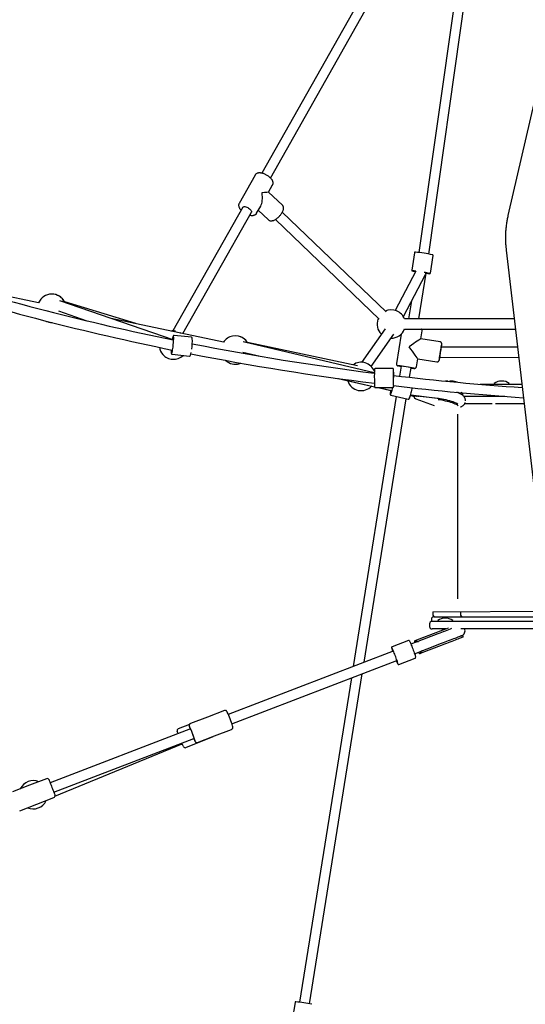
# Model space of a CAD drawing. Units: millimetres. Extents: x -9188 to 4810, y -1880 to 2183.
# Drawn here: x -7566 to -6764, y -761 to 801 of the extents above; entities that cross this region are included whole.
import ezdxf

# ---------------------------------------------------------------- set-up
doc = ezdxf.new("R2010")
doc.units = ezdxf.units.MM

msp = doc.modelspace()

# ---------------------------------------------------------------- linework, layer by layer
at = {"color": 7, "linetype": 'Continuous', "lineweight": 25}
for p, q in [((-6826.3, 1188), (-7181.9, 557.4)), ((-7168, 549.6), (-6816.2, 1173.3)), ((-6916.9, 429.2), (-6810.8, 1178.6)), ((-6831.5, 1146.1), (-6932.8, 431.7)), ((-6681.7, 967.2), (-6791.6, 490.2)), ((-7192.7, 554.6), (-7218.1, 509.6)), ((-7171.4, 527.3), (-7164.9, 538.8)), ((-7149.4, 506.7), (-7171.4, 527.3)), ((-7212.4, 503.4), (-7323, 307.4)), ((-7190.2, 493.9), (-7183.7, 505.4)), ((-7307.1, 303), (-7198.5, 495.5)), ((-7187.6, 498.6), (-7171.3, 483.4)), ((-7160.5, 484.1), (-6996, 325.8)), ((-6984.9, 337.4), (-7149.5, 495.7)), ((-6939.8, 431.4), (-6944.2, 403.8)), ((-6914.6, 399.1), (-6910.2, 426.7)), ((-6794.4, 435.4), (-6688, -476.2)), ((-6937.8, 402), (-6970.4, 339.9)), ((-6957.5, 330.1), (-6922.5, 396.7)), ((-6932.9, 326.3), (-6921.2, 399)), ((-6921.8, 398.5), (-6921.7, 399.3)), ((-7536.1, 351.8), (-7674.7, 381.3)), ((-7322.5, 293.4), (-7502.6, 355.3)), ((-7381.8, 318.9), (-7494.7, 353.3)), ((-6944.5, 354.8), (-6949.1, 326.3)), ((-7504.7, 339.1), (-7459.4, 323.5)), ((-7242.9, 289.3), (-7421, 327.2)), ((-7242.8, 289.3), (-7421, 327.2)), ((-6997.4, 327.1), (-6997.7, 326.2)), ((-6781.7, 326.3), (-6955.6, 326.3)), ((-7293.5, 297.2), (-7321.2, 300.1)), ((-7309.7, 303.5), (-7311.6, 304.7)), ((-7217.3, 298.6), (-7218.9, 299)), ((-6986.5, 310.7), (-7023.7, 257.5)), ((-7008.6, 251.1), (-6972.8, 302.4)), ((-6961, 302.1), (-6968.5, 255.5)), ((-6955.6, 310.3), (-6779.8, 310.3)), ((-6929.8, 294.9), (-6927.7, 307.7)), ((-7003.6, 240.8), (-7211.8, 290.1)), ((-7030.3, 252), (-7204.6, 288.8)), ((-6899.2, 290), (-6929.8, 294.9)), ((-6776.5, 281.4), (-6897.5, 281.7)), ((-7324.4, 270.3), (-7296.7, 267.4)), ((-7212.2, 273.8), (-7184.6, 267.2)), ((-6900, 265.7), (-6774.6, 265.4)), ((-6961.1, 251.3), (-6963.6, 235.6)), ((-6936.9, 250.4), (-6934.8, 263.3)), ((-6934.8, 263.3), (-6904.2, 258.4)), ((-6974.3, 247.7), (-7002.3, 247.5)), ((-6973.2, 240.7), (-6973.4, 240.7)), ((-6947.6, 233.8), (-6945.3, 248.7)), ((-7060.7, 231.9), (-7003.2, 218.8)), ((-7059.9, 231.8), (-7003.2, 218.9)), ((-7046, 228.6), (-7045.8, 228.1)), ((-6880.4, 227.8), (-6881.1, 227.8)), ((-6835.8, 222.8), (-6769.6, 222.8)), ((-6813.6, 223.8), (-6813.6, 223.3)), ((-6801.2, 227.8), (-6801.9, 227.8)), ((-6789.6, 223.3), (-6789.6, 223.8)), ((-6968.7, 203.3), (-7037.1, -224.7)), ((-7002.1, 217.5), (-6974.1, 217.7)), ((-6997.3, 217.5), (-6977.6, 213.1)), ((-6996.8, 217.5), (-6976.3, 212.9)), ((-6977.3, 205.2), (-6950.1, 199)), ((-6976.7, 212.3), (-6976.3, 212.2)), ((-6976.3, 212.9), (-6976.3, 212.9)), ((-6976.1, 212.8), (-6976.3, 212.9)), ((-6946.6, 205.2), (-6940.3, 203.1)), ((-6945.9, 206), (-6899.5, 200.3)), ((-6936.2, 204), (-6935.8, 203.9)), ((-6902.1, 200.4), (-6935.8, 204)), ((-6869.3, 209.3), (-6870.4, 209.8)), ((-6863.3, 205.3), (-6863.2, 205.6)), ((-6796.6, 203.6), (-6861.9, 203.6)), ((-7019.8, -218.1), (-6953.1, 199.7)), ((-6940.7, 202.9), (-6940.8, 202.6)), ((-6940.4, 202.8), (-6940.5, 202.4)), ((-6937.7, 199.8), (-6908.7, 189.1)), ((-6902, 200.4), (-6902.1, 200.4)), ((-6816.5, 191.6), (-6860.5, 191.6)), ((-6766, 191.6), (-6811.6, 191.6)), ((-6871.7, 175.3), (-6871.7, -117.7)), ((-6911, -138), (-6911, -142)), ((-6867.1, -138), (-6867.1, -142)), ((-6913, -150), (-6913, -153.2)), ((-6913, -153.2), (-6912, -153.2)), ((-6912, -153.2), (-6883.8, -153.2)), ((-6909, -146), (-6726.5, -146)), ((-6903, -152.2), (-6903, -152.7)), ((-6890.6, -148.2), (-6891.3, -148.2)), ((-6883.8, -153.2), (-6853.5, -153.2)), ((-6879, -152.7), (-6879, -152.2)), ((-6853.5, -153.2), (-6725.7, -153.2)), ((-6936.3, -182.8), (-6905.4, -170.9)), ((-6916, -157.2), (-6916, -161.2)), ((-6890.4, -165.2), (-6912, -165.2)), ((-6896, -165.2), (-6896, -167.3)), ((-6837.9, -165.2), (-6866.3, -165.2)), ((-6749.7, -165.2), (-6837.9, -165.2)), ((-6949.4, -183.6), (-6975.5, -193.6)), ((-6902.6, -173.1), (-6945.4, -189.5)), ((-6939.8, -185.2), (-6939.6, -185.6)), ((-6937.2, -185.6), (-6936.4, -185.3)), ((-6936.7, -185.4), (-6937.2, -185.6)), ((-6862.4, -177), (-6862.5, -176.7)), ((-6973.8, -200.4), (-7235.2, -300.8)), ((-6973.7, -200.4), (-6973.8, -200.4)), ((-6939.7, -204.5), (-6896.8, -188)), ((-6930.2, -201.6), (-6930.9, -201.9)), ((-6897.5, -191.5), (-6928.4, -203.4)), ((-7229.5, -315.7), (-6968.1, -215.4)), ((-6968.1, -215.4), (-6968, -215.3)), ((-6964.8, -221.6), (-6938.6, -211.6)), ((-6932.7, -203.6), (-6932.6, -203.9)), ((-7040, -243), (-7122.2, -757.3)), ((-7106.4, -759.9), (-7022.8, -236.4)), ((-7241.4, -294.6), (-7268.4, -305)), ((-7268.4, -305), (-7295.4, -315.3)), ((-7295.4, -323.9), (-7517.7, -409.2)), ((-7297, -316.7), (-7314.6, -323.9)), ((-7256.9, -334.8), (-7229.9, -324.5)), ((-7512, -424.2), (-7289.6, -338.8)), ((-7302.4, -353.5), (-7259.1, -335.7)), ((-7284, -345.2), (-7256.9, -334.8)), ((-7510.1, -430.6), (-7308.2, -347.3)), ((-7523.4, -402.8), (-7550.5, -413.2)), ((-7550.5, -413.2), (-7577.6, -423.6)), ((-7539, -443.1), (-7511.9, -432.7)), ((-7566.1, -453.5), (-7539, -443.1)), ((-7129.3, -757.6), (-7133.8, -785.2))]:
    msp.add_line(p, q, dxfattribs=at)
msp.add_line((-6911, -138), (-6064.8, -134))
at = {"color": 7, "linetype": 'Continuous', "lineweight": 25, "flags": 128}
for points in [[(-7212.4, 503.4), (-7212, 503.8), (-7211.2, 504.3), (-7210.2, 504.5), (-7208.9, 504.5), (-7207.5, 504.2), (-7205.9, 503.7), (-7204.4, 503), (-7202.9, 502.2), (-7201.5, 501.2), (-7200.3, 500.1), (-7199.3, 499), (-7198.7, 498), (-7198.3, 497), (-7198.3, 496.1), (-7198.5, 495.5)], [(-6938, 401.7), (-6938.1, 401.7), (-6938.5, 401.8), (-6938.4, 401.9), (-6938, 401.9), (-6937.9, 401.9)], [(-6922.4, 399.5), (-6922.2, 399.4), (-6921.3, 399.2), (-6920.8, 399.1), (-6920.7, 399), (-6920.9, 399), (-6921.3, 399)], [(-7325, 271.6), (-7325, 271.6), (-7324.7, 272.1), (-7324.4, 273), (-7324.1, 274.2), (-7323.8, 275.7), (-7323.5, 277.5), (-7323.2, 279.4), (-7322.9, 281.5), (-7322.6, 283.7), (-7322.4, 286), (-7322.2, 288.2), (-7322, 290.3), (-7321.9, 292.4), (-7321.8, 294.2), (-7321.8, 295.8), (-7321.8, 297.1), (-7321.9, 298.2), (-7322, 298.9), (-7322.1, 299)], [(-7323.2, 293.6), (-7323.1, 294), (-7322.9, 294.3), (-7322.7, 294.1), (-7322.6, 293.7), (-7322.5, 292.8), (-7322.5, 292.7)], [(-6896.7, 286.5), (-6896.7, 286.4), (-6896.8, 286), (-6896.9, 285.2), (-6897.1, 284.1), (-6897.3, 282.7), (-6897.6, 281.1), (-6897.9, 279.2), (-6898.2, 277.3), (-6898.6, 275.2), (-6898.9, 273.1), (-6899.2, 271), (-6899.6, 268.9), (-6899.9, 267), (-6900.1, 265.3), (-6900.4, 263.8), (-6900.5, 262.6), (-6900.7, 261.7), (-6900.8, 261.1), (-6900.8, 260.9)], [(-6900, 265.8), (-6900, 266), (-6899.9, 266.6), (-6899.7, 267.6), (-6899.6, 268.8), (-6899.3, 270.2), (-6899.1, 271.8), (-6898.8, 273.5), (-6898.5, 275.2), (-6898.3, 276.9), (-6898, 278.3), (-6897.8, 279.6), (-6897.7, 280.6), (-6897.5, 281.3), (-6897.5, 281.6), (-6897.5, 281.6)], [(-7324.3, 277.2), (-7324.4, 276.9), (-7324.6, 276.5), (-7324.8, 276.4), (-7324.9, 276.7), (-7325, 277.3)], [(-7239.4, 260.7), (-7238.9, 260.2), (-7236.6, 258.5)], [(-6973, 236.7), (-6973, 237), (-6973, 238.5), (-6973.1, 239.8), (-6973.1, 240.8), (-6973.2, 241.4), (-6973.2, 241.7), (-6973.3, 241.6), (-6973.3, 241.1), (-6973.4, 240.3), (-6973.4, 239.2), (-6973.4, 237.8)], [(-6973, 236.7), (-6973, 236.9), (-6973, 238.3), (-6973.1, 239.4), (-6973.1, 240.2), (-6973.2, 240.6), (-6973.2, 240.7), (-6973.3, 240.3), (-6973.3, 239.7), (-6973.4, 238.7), (-6973.4, 237.4), (-6973.4, 235.9), (-6973.4, 234.3), (-6973.4, 233.7)], [(-6977.8, 206.6), (-6977.6, 206.9), (-6977.2, 207.6), (-6976.8, 208.7), (-6976.3, 210), (-6975.8, 211.7), (-6975.3, 213.5), (-6974.7, 215.5), (-6974.2, 217.6), (-6974.2, 217.7)], [(-6977, 213), (-6977, 212.5), (-6977.1, 211.8), (-6977, 211.4), (-6976.8, 211.3), (-6976.6, 211.6), (-6976.3, 212.3), (-6975.9, 213.2), (-6975.9, 213.4)], [(-6976.8, 213), (-6976.8, 212.5), (-6976.7, 212.3), (-6976.5, 212.4), (-6976.3, 212.9)], [(-6943.7, 217.3), (-6944.1, 215.4), (-6944.5, 213.2), (-6945.1, 211), (-6945.6, 208.9), (-6946.1, 206.9), (-6946.7, 205), (-6947.2, 203.4), (-6947.6, 202.1), (-6948.1, 201), (-6948.4, 200.3), (-6948.6, 200)], [(-6937.5, 199.8), (-6937.6, 199.8), (-6937.7, 199.8)], [(-6870.5, 188.8), (-6871.5, 189.5), (-6873.2, 190.4), (-6875.1, 191.3), (-6877.2, 192.2), (-6879.6, 193.1), (-6882.2, 193.9), (-6884.9, 194.8), (-6887.8, 195.5), (-6890.7, 196.2), (-6893.7, 196.8), (-6896.7, 197.4), (-6899.6, 197.8), (-6902.4, 198.1)], [(-6902, 200.4), (-6899.2, 200), (-6896.2, 199.6), (-6893.2, 199), (-6890.2, 198.4), (-6887.3, 197.7), (-6884.4, 197), (-6881.7, 196.2), (-6879.1, 195.3), (-6876.7, 194.4), (-6874.5, 193.5), (-6872.6, 192.6), (-6871.1, 191.7)], [(-6905.4, -170.9), (-6902.7, -169.9), (-6900, -168.9), (-6897.2, -167.8), (-6894.3, -166.7), (-6891.5, -165.6), (-6888.7, -164.6), (-6886, -163.5), (-6885.8, -163.4)], [(-6880.9, -164.8), (-6883.3, -165.7), (-6885.9, -166.7), (-6888.6, -167.7), (-6891.4, -168.8), (-6894.2, -169.9), (-6897.1, -171), (-6899.9, -172.1), (-6902.6, -173.1)], [(-6948, -184.2), (-6948, -184.2), (-6947.7, -184.6), (-6947.4, -185.3), (-6946.9, -186.3), (-6946.3, -187.6), (-6945.6, -189.1), (-6944.9, -190.8), (-6944.1, -192.8), (-6943.3, -194.8), (-6942.5, -196.9), (-6941.7, -199), (-6940.9, -201), (-6940.2, -203), (-6939.6, -204.8), (-6939, -206.4), (-6938.6, -207.8), (-6938.3, -208.9), (-6938.1, -209.7), (-6938, -210.1)], [(-6939.2, -183.9), (-6939.2, -183.9), (-6938.9, -183.8), (-6938.3, -183.6), (-6937.4, -183.3), (-6936.3, -182.8)], [(-6863, -178.3), (-6863, -178.3), (-6863.2, -178.3), (-6863.7, -178.5), (-6864.6, -178.9), (-6865.8, -179.3), (-6867.2, -179.9), (-6869, -180.5), (-6870.9, -181.3), (-6873.2, -182.2), (-6875.6, -183.1), (-6878.2, -184.1), (-6880.8, -185.1), (-6883.6, -186.2), (-6886.5, -187.3), (-6889.3, -188.4), (-6892.1, -189.4), (-6894.8, -190.5), (-6897.5, -191.5)], [(-6896.8, -188), (-6894.1, -187), (-6891.3, -185.9), (-6888.5, -184.8), (-6885.7, -183.7), (-6882.9, -182.7), (-6880.1, -181.6), (-6877.5, -180.6), (-6875.1, -179.7), (-6872.8, -178.8), (-6870.8, -178), (-6869, -177.4), (-6867.5, -176.8), (-6866.4, -176.3), (-6865.5, -176), (-6865, -175.8), (-6864.8, -175.7)], [(-6863.7, -176.1), (-6865.6, -176.4), (-6866.5, -176.4)], [(-6966, -220.9), (-6966, -220.9), (-6966.1, -220.4), (-6966.3, -219.6), (-6966.6, -218.5), (-6967, -217.1), (-6967.5, -215.5), (-6968.2, -213.7), (-6968.9, -211.8), (-6969.6, -209.7), (-6970.4, -207.6), (-6971.2, -205.5), (-6972.1, -203.5), (-6972.8, -201.6), (-6973.6, -199.8), (-6974.2, -198.3), (-6974.8, -197), (-6975.3, -196), (-6975.7, -195.3), (-6976, -194.9), (-6976, -194.9)], [(-6973.7, -200.5), (-6973.7, -200.4), (-6974, -199.8), (-6974.2, -199.6), (-6974.3, -199.6), (-6974.3, -200.1), (-6974.1, -200.6)], [(-6932.1, -202.4), (-6932.1, -202.4), (-6931.7, -202.2), (-6930.6, -201.8)], [(-6968.4, -215.5), (-6968.2, -215.8), (-6968, -216.3), (-6967.8, -216.4), (-6967.8, -216.1), (-6968, -215.5), (-6968, -215.2)], [(-6928.4, -203.4), (-6929.5, -203.8), (-6930.4, -204.1), (-6931, -204.4), (-6931.3, -204.5), (-6931.3, -204.5)], [(-7314.8, -331.3), (-7314.9, -331), (-7315.4, -329.8), (-7315.8, -328.9), (-7316.1, -328.2), (-7316.2, -327.9), (-7316.2, -327.9)], [(-7295.4, -323.9), (-7295.3, -324), (-7295, -324.4), (-7294.7, -325.1), (-7294.2, -326.1), (-7293.7, -327.4), (-7293.1, -328.8), (-7292.4, -330.4), (-7291.8, -332), (-7291.2, -333.6), (-7290.7, -335.1), (-7290.3, -336.4), (-7289.9, -337.4), (-7289.7, -338.2), (-7289.6, -338.7), (-7289.6, -338.8)], [(-7306.3, -351.9), (-7306.3, -351.9), (-7306.4, -351.5), (-7306.7, -350.9), (-7307.1, -349.9), (-7307.6, -348.7), (-7308.2, -347.3), (-7308.7, -346.1)], [(-7519.5, -404.6), (-7519.5, -404.6), (-7519.4, -404.9), (-7519.1, -405.6), (-7518.8, -406.5), (-7518.3, -407.8), (-7517.7, -409.3), (-7517.1, -410.9), (-7516.4, -412.8), (-7515.6, -414.7), (-7514.9, -416.7), (-7514.1, -418.7), (-7513.4, -420.6), (-7512.7, -422.5), (-7512, -424.2), (-7511.4, -425.6), (-7511, -426.9), (-7510.6, -427.8), (-7510.4, -428.5), (-7510.2, -428.8), (-7510.2, -428.8)]]:
    msp.add_lwpolyline(points, dxfattribs=at)
at = {"color": 7, "linetype": 'Continuous', "lineweight": 25}
for centre, radius, start, end in [((-6957.9, 223.1), 210.1, 77.1604, 84.6895), ((-6481, 4400), 4192.3, 252.7458, 258.4204), ((-6944.7, 360.3), 42.4, 80.217, 88.2263), ((-6929.1, 455.9), 55.2, 255.1341, 260.5823), ((-6936.2, 320.7), 80.3, 75.2568, 81.6043), ((-6912.3, 458.2), 60.2, 261.4131, 266.4951), ((-6481, 4400), 4208.3, 252.7415, 258.4404), ((-7515.3, 343.3), 22.5, 90, 157.9748), ((-7515.3, 343.3), 22.5, 24.4045, 90), ((-7514.8, 343.2), 22.5, 24.2231, 77.7941), ((-6976.7, 318.3), 22.5, 20.8197, 115.2781), ((-7515.3, 343.3), 22.5, 241.3265, 270), ((-7514.8, 343.2), 22.5, 256.5755, 269.9437), ((-6976.7, 318.3), 22.5, 159.518, 225.5699), ((-7322.3, 284.9), 22.5, 81.992, 100.0088), ((-7283.8, 286.9), 40.8, 164.6519, 170.2482), ((-7224, 277.1), 22.5, 55.8102, 147.1427), ((-7223.7, 277), 22.5, 30.2058, 73.4116), ((-6976.7, 318.3), 22.5, 268.1723, 339.518), ((-7322.3, 284.9), 22.5, 189.1306, 221.0149), ((-7377.4, 291.4), 85.2, 351.0571, 2.667), ((-6481, 4400), 4192.3, 258.8417, 262.8395), ((-7224, 277.1), 22.5, 30.2139, 55.8102), ((-7143.3, 321), 249, 350.9226, 352.0368), ((-7322.3, 284.9), 22.5, 221.0149, 313.1405), ((-7314.6, 276.1), 20.7, 339.1719, 351.0443), ((-6481, 4400), 4208.3, 258.8553, 262.8687), ((-7112.9, 299.3), 215.5, 349.7349, 351.0284), ((-7224, 277.1), 22.5, 235.8102, 292.7244), ((-7223.7, 277), 22.5, 256.8544, 292.7833), ((-7024.4, 235.1), 22.5, 21.0252, 125.0934), ((-6986.1, 44.2), 208.9, 77.3975, 84.3753), ((-6945, 340.4), 90.9, 257.3213, 259.7837), ((-6968, 157.2), 94.3, 76.0628, 85.7913), ((-6753.3, 234.5), 250.3, 178.6244, 183.623), ((-6765.7, 234.1), 208, 178.1979, 184.257), ((-6863.3, 239.9), 110.3, 177.1173, 179.5965), ((-6706.4, 234.6), 267.1, 179.3145, 180.5769), ((-6481, 4400), 4192.3, 263.257, 266.0607), ((-7073.6, 237.5), 100.7, 359.5623, 5.1468), ((-6934.3, 326.5), 78.9, 261.9434, 265.0682), ((-7024.4, 235.1), 22.5, 197.9386, 317.8902), ((-6481, 4400), 4208.3, 263.2843, 266.1015), ((-6988.7, 220.9), 15.8, 352.4706, 358.868), ((-6890.6, 207.8), 20, 79.2663, 90), ((-6881.1, 207.8), 20, 90, 102.6694), ((-6880.4, 207.8), 20, 65.8398, 90), ((-6813.1, 223.8), 0.5, 124.8795, 180), ((-6813.1, 223.3), 0.5, 180, 270), ((-6801.9, 207.8), 20, 90, 124.8795), ((-6801.2, 207.8), 20, 55.1205, 90), ((-6790.1, 223.3), 0.5, 270, 0), ((-6790.1, 223.8), 0.5, 0, 55.1205), ((-6912, -157.2), 4, 90, 180), ((-6909, -150), 4, 90, 180), ((-6907, -142), 4, 180, 270), ((-6902.5, -152.2), 0.5, 124.8795, 180), ((-6902.5, -152.7), 0.5, 180, 270), ((-6891.3, -168.2), 20, 90, 124.8795), ((-6890.6, -168.2), 20, 55.1205, 90), ((-6879.5, -152.7), 0.5, 270, 0), ((-6879.5, -152.2), 0.5, 0, 55.1205), ((-6863.1, -142), 4, 180, 270), ((-6912, -161.2), 4, 180, 270), ((-6867.7, -168.3), 8, 291, 22.5589), ((-6938.8, -184.9), 1, 111, 201), ((-6863.5, -177), 1, 21, 105.1132), ((-6863.4, -177.3), 1, 291, 21), ((-6892.4, -172.1), 86.9, 196.5115, 199.2065), ((-6925.6, -198.5), 46.4, 201.6901, 208.4835), ((-6931.7, -203.5), 1, 201, 291), ((-7384, -366.5), 162.7, 16.8783, 25.2408), ((-7313.4, -326.7), 3, 112.4339, 202.4339), ((-7431.8, -384.9), 149.9, 16.3112, 25.7759), ((-7303.5, -350.8), 3, 202.4339, 292.4339), ((-7544.7, -428.2), 22.5, 66.3254, 155.6746), ((-7522.3, -405.6), 3, 21, 111), ((-7513, -429.9), 3, 291, 21), ((-7544.7, -428.2), 22.5, 246.3254, 335.6746), ((-7149, -980.5), 224.8, 78.1145, 84.6656)]:
    msp.add_arc(centre, radius, start, end, dxfattribs=at)
for centre, major_axis, ratio, start_param, end_param in [((-7191.5, 524.2), (-3.4, 22.4), 0.438901, 3.651678, 4.730545), ((-7191.5, 524.2), (20.1, 3.1), 0.023146, 0.018156, 1.060711), ((-6929.6, 400.4), (7.64, -2.54), 0.700344, 0.002522, 0.254101), ((-7323.8, 285.3), (1.74, 7.85), 0.518793, 0.12064, 0.22235), ((-6948.1, 281.6), (18.3, 13.3), 0.018646, 0.018647, 1.557286), ((-6948.1, 281.6), (-13.3, 18.3), 0.013513, 3.155103, 4.731036), ((-6974.5, 220.7), (1.77, 7.8), 0.090784, 3.141713, 3.180332), ((-6948.7, 214.4), (18.4, -4.3), 0.412703, 4.936449, 4.962656)]:
    msp.add_ellipse(centre, major_axis=major_axis, ratio=ratio, start_param=start_param, end_param=end_param, dxfattribs=at)
for points, knots in [([(-7164.9, 538.9), (-7164.8, 539), (-7164.5, 539.5), (-7164.2, 540.5), (-7164.1, 541.9), (-7164.2, 543.3), (-7164.6, 544.7), (-7165.3, 546.2), (-7166.3, 547.7), (-7167.6, 549.2), (-7169.1, 550.7), (-7170.7, 552.1), (-7172.5, 553.4), (-7174.4, 554.5), (-7176.4, 555.5), (-7178.4, 556.4), (-7180.4, 557.1), (-7182.4, 557.6), (-7184.4, 557.9), (-7186.3, 557.9), (-7188, 557.8), (-7189.5, 557.3), (-7190.8, 556.7), (-7191.8, 555.8), (-7192.4, 555.1), (-7192.7, 554.6), (-7192.7, 554.5)], [0, 0, 0, 0, 0.014048, 0.052263, 0.09026, 0.129572, 0.1715, 0.2166, 0.264101, 0.312259, 0.359965, 0.407121, 0.453872, 0.500397, 0.546873, 0.593445, 0.640267, 0.687551, 0.735535, 0.784481, 0.834452, 0.877376, 0.91724, 0.954903, 0.991482, 1, 1, 1, 1]), ([(-7218, 509.6), (-7218.2, 509.3), (-7218.6, 508.6), (-7218.8, 507.4), (-7218.8, 506), (-7218.6, 504.6), (-7218.1, 503.2), (-7217.2, 501.7), (-7216.2, 500.2), (-7215.3, 499.3), (-7215, 498.9)], [0, 0, 0, 0, 0.0926688, 0.2098094, 0.3281308, 0.4522824, 0.5856075, 0.7282996, 0.8764057, 1, 1, 1, 1]), ([(-7171.3, 483.4), (-7171.1, 483.2), (-7170.6, 482.7), (-7169.6, 482.3), (-7168.4, 481.9), (-7167.1, 481.8), (-7165.6, 482), (-7164, 482.4), (-7162.3, 483), (-7160.6, 484), (-7158.9, 485.1), (-7157.2, 486.4), (-7155.5, 487.9), (-7154, 489.5), (-7152.5, 491.1), (-7151.2, 492.9), (-7150.1, 494.6), (-7149.1, 496.4), (-7148.4, 498.2), (-7147.8, 500), (-7147.6, 501.7), (-7147.6, 503.2), (-7147.9, 504.5), (-7148.5, 505.6), (-7149, 506.4), (-7149.4, 506.7), (-7149.5, 506.7)], [0, 0, 0, 0, 0.020666, 0.057575, 0.094506, 0.133237, 0.175257, 0.221109, 0.26948, 0.317968, 0.365717, 0.412804, 0.459456, 0.505883, 0.552277, 0.598781, 0.645567, 0.692873, 0.74099, 0.790273, 0.840925, 0.88335, 0.922173, 0.958679, 0.994157, 1, 1, 1, 1]), ([(-7201, 491), (-7200.6, 490.9), (-7199.5, 490.7), (-7197.8, 490.5), (-7196.2, 490.5), (-7195.3, 490.7), (-7195, 490.7)], [0, 0, 0, 0, 0.1968379, 0.5077966, 0.8254097, 1, 1, 1, 1]), ([(-7195, 490.7), (-7194.7, 490.8), (-7193.9, 491), (-7192.7, 491.5), (-7191.6, 492.2), (-7190.7, 493), (-7190.4, 493.6), (-7190.3, 493.9)], [0, 0, 0, 0, 0.159646, 0.405819, 0.63578, 0.856291, 1, 1, 1, 1]), ([(-6791.6, 490.2), (-6791.9, 489.1), (-6792.6, 485.7), (-6793.6, 480.2), (-6794.5, 473.7), (-6795.2, 467), (-6795.5, 460.3), (-6795.6, 453.6), (-6795.4, 446.8), (-6795, 440.8), (-6794.6, 436.9), (-6794.4, 435.4)], [0, 0, 0, 0, 0.066689, 0.187894, 0.309131, 0.43043, 0.551775, 0.673161, 0.794583, 0.916033, 1, 1, 1, 1]), ([(-6938.7, 432.3), (-6938.7, 432.3), (-6938.8, 432.3), (-6939, 432.3), (-6939.3, 432.2), (-6939.6, 432), (-6939.8, 431.7), (-6939.8, 431.5), (-6939.8, 431.4)], [0, 0, 0, 0, 0.22877, 0.469362, 0.640341, 0.77461, 0.917526, 1, 1, 1, 1]), ([(-6910.2, 426.7), (-6910.2, 426.7), (-6910.2, 426.8), (-6910.2, 427.1), (-6910.3, 427.4), (-6910.5, 427.6), (-6910.7, 427.7), (-6910.9, 427.8), (-6911, 427.9), (-6911.1, 427.9), (-6911.1, 427.9)], [0, 0, 0, 0, 0.011098, 0.158358, 0.278237, 0.389572, 0.508456, 0.679683, 0.976072, 1, 1, 1, 1]), ([(-6944.2, 403.8), (-6944.2, 403.7), (-6944.3, 403.6), (-6944.2, 403.3), (-6944.1, 403), (-6943.9, 402.8), (-6943.7, 402.7), (-6943.6, 402.6), (-6943.5, 402.6), (-6943.4, 402.6)], [0, 0, 0, 0, 0.060925, 0.19855, 0.315696, 0.428605, 0.558564, 0.770874, 1, 1, 1, 1]), ([(-6915.8, 398.2), (-6915.7, 398.2), (-6915.6, 398.2), (-6915.3, 398.2), (-6915, 398.4), (-6914.7, 398.7), (-6914.7, 398.9), (-6914.6, 399)], [0, 0, 0, 0, 0.365397, 0.569109, 0.731791, 0.872733, 1, 1, 1, 1]), ([(-7322.8, 298.6), (-7322.9, 298.5), (-7322.9, 298.3), (-7323, 298), (-7323.1, 297.9)], [0, 0, 0, 0, 0.641181, 1, 1, 1, 1]), ([(-7321.2, 300.1), (-7321.4, 300.1), (-7321.8, 300.1), (-7322.2, 299.8), (-7322.4, 299.5), (-7322.6, 299.2), (-7322.7, 298.8), (-7322.8, 298.6)], [0, 0, 0, 0, 0.155756, 0.314569, 0.494819, 0.752531, 1, 1, 1, 1]), ([(-7292.3, 295.7), (-7292.3, 295.8), (-7292.4, 296.2), (-7292.6, 296.6), (-7292.9, 297), (-7293.2, 297.1), (-7293.4, 297.2)], [0, 0, 0, 0, 0.332497, 0.619819, 0.816621, 1, 1, 1, 1]), ([(-6927.7, 307.8), (-6927.7, 307.9), (-6927.7, 308.3), (-6927.8, 309), (-6928.1, 309.7), (-6928.4, 310.1), (-6928.6, 310.3), (-6928.6, 310.3)], [0, 0, 0, 0, 0.13002, 0.461327, 0.726715, 0.963338, 1, 1, 1, 1]), ([(-6896.7, 286.7), (-6896.7, 286.7), (-6896.7, 286.7), (-6896.7, 286.8), (-6896.6, 287), (-6896.7, 287.4), (-6896.8, 287.9), (-6897.1, 288.7), (-6897.7, 289.3), (-6898.4, 289.8), (-6898.9, 289.9), (-6899.2, 289.9)], [0, 0, 0, 0, 0.036081, 0.109474, 0.158177, 0.219334, 0.341352, 0.502857, 0.690362, 0.863223, 1, 1, 1, 1]), ([(-7325.7, 277.6), (-7325.7, 277.2), (-7325.8, 276.3), (-7325.8, 275), (-7325.8, 273.6), (-7325.7, 272.5), (-7325.6, 271.7), (-7325.4, 271.1), (-7325.2, 270.7), (-7324.7, 270.3), (-7324.4, 270.3), (-7324.4, 270.3)], [0, 0, 0, 0, 0.079388, 0.229646, 0.380705, 0.533402, 0.690171, 0.816756, 0.906995, 0.97084, 1, 1, 1, 1]), ([(-7296.7, 267.4), (-7296.5, 267.4), (-7296.2, 267.3), (-7295.8, 267.6), (-7295.5, 267.9), (-7295.4, 268.1), (-7295.3, 268.2), (-7295.3, 268.3)], [0, 0, 0, 0, 0.137536, 0.368914, 0.60586, 0.914191, 1, 1, 1, 1]), ([(-6968.5, 255.5), (-6968.5, 255.4), (-6968.6, 255), (-6968.5, 254.3), (-6968.2, 253.6), (-6967.8, 253), (-6967.4, 252.6), (-6967, 252.3), (-6966.6, 252.2), (-6966.3, 252.1), (-6965.9, 251.9), (-6965.5, 251.8), (-6965.2, 251.7), (-6965.2, 251.7)], [0, 0, 0, 0, 0.034595, 0.144766, 0.238055, 0.320368, 0.394036, 0.461397, 0.527992, 0.614083, 0.740855, 0.996607, 1, 1, 1, 1]), ([(-6940.8, 247.9), (-6940.6, 247.9), (-6940.2, 247.9), (-6939.8, 247.9), (-6939.4, 247.9), (-6938.8, 248.1), (-6938.2, 248.4), (-6937.6, 248.9), (-6937.1, 249.6), (-6936.9, 250.2), (-6936.9, 250.5), (-6936.9, 250.5)], [0, 0, 0, 0, 0.21583, 0.35357, 0.463187, 0.543479, 0.639656, 0.747177, 0.866476, 0.992086, 1, 1, 1, 1]), ([(-6904.2, 258.4), (-6904.1, 258.4), (-6903.8, 258.3), (-6903.1, 258.4), (-6902.4, 258.6), (-6901.8, 259), (-6901.4, 259.5), (-6901.1, 259.9), (-6901, 260.2), (-6900.9, 260.4), (-6900.8, 260.6), (-6900.8, 260.7), (-6900.8, 260.7), (-6900.8, 260.7)], [0, 0, 0, 0, 0.046553, 0.229913, 0.383666, 0.517363, 0.633707, 0.732619, 0.811826, 0.864197, 0.904042, 0.956079, 1, 1, 1, 1]), ([(-7002.2, 247.5), (-7002.3, 247.5), (-7002.4, 247.5), (-7002.7, 247.4), (-7002.9, 247.2), (-7003.1, 247), (-7003.2, 246.8), (-7003.3, 246.7), (-7003.3, 246.4), (-7003.4, 246.1), (-7003.4, 245.4), (-7003.5, 244.4), (-7003.5, 243.1), (-7003.5, 241.8), (-7003.6, 240.9), (-7003.6, 240.5)], [0, 0, 0, 0, 0.003875, 0.034853, 0.059915, 0.082812, 0.106375, 0.138171, 0.194937, 0.302024, 0.448597, 0.604395, 0.754867, 0.903949, 1, 1, 1, 1]), ([(-6973.2, 246.7), (-6973.2, 246.8), (-6973.3, 246.9), (-6973.4, 247.2), (-6973.6, 247.4), (-6973.9, 247.6), (-6974.1, 247.6), (-6974.3, 247.7)], [0, 0, 0, 0, 0.379741, 0.562141, 0.710313, 0.857126, 1, 1, 1, 1]), ([(-6974.1, 217.7), (-6974.1, 217.7), (-6973.9, 217.6), (-6973.6, 217.7), (-6973.4, 217.9), (-6973.2, 218.1), (-6973.1, 218.3), (-6973.1, 218.5), (-6973, 218.6), (-6973, 218.7), (-6973, 218.7)], [0, 0, 0, 0, 0.025769, 0.175724, 0.297874, 0.410246, 0.526953, 0.687536, 0.974, 1, 1, 1, 1]), ([(-7003.1, 218.5), (-7003.1, 218.4), (-7003.1, 218.3), (-7003.1, 218.2), (-7003, 218), (-7002.7, 217.7), (-7002.4, 217.5), (-7002.2, 217.5), (-7002.1, 217.5)], [0, 0, 0, 0, 0.106478, 0.379515, 0.576695, 0.731508, 0.873472, 1, 1, 1, 1]), ([(-6977.6, 213.2), (-6977.7, 212.9), (-6977.8, 211.9), (-6978, 210.6), (-6978.2, 209.2), (-6978.3, 208), (-6978.3, 207), (-6978.2, 206.3), (-6978.1, 205.8), (-6977.8, 205.4), (-6977.4, 205.3), (-6977.3, 205.2)], [0, 0, 0, 0, 0.072399, 0.215578, 0.359341, 0.504228, 0.651714, 0.807035, 0.891403, 0.950661, 1, 1, 1, 1]), ([(-6949.7, 199.1), (-6949.6, 199.1), (-6949.3, 199), (-6948.9, 199.2), (-6948.6, 199.4), (-6948.3, 199.8), (-6947.9, 200.4), (-6947.5, 201.2), (-6947.1, 202.4), (-6946.6, 203.7), (-6946.3, 204.7), (-6946.2, 205.1)], [0, 0, 0, 0, 0.037405, 0.102702, 0.170105, 0.258445, 0.403228, 0.559452, 0.724607, 0.883736, 1, 1, 1, 1]), ([(-6937.4, 204.1), (-6937.8, 204), (-6938.7, 204), (-6939.6, 203.8), (-6940.2, 203.4), (-6940.3, 202.9), (-6940.4, 202.7)], [0, 0, 0, 0, 0.276044, 0.545805, 0.796721, 1, 1, 1, 1]), ([(-6936.4, 204), (-6936.6, 204), (-6937, 204.1), (-6937.3, 204.1), (-6937.4, 204.1)], [0, 0, 0, 0, 0.5325319, 1, 1, 1, 1]), ([(-6936.2, 204), (-6936.3, 204), (-6936.4, 204), (-6936.6, 203.9), (-6936.7, 203.6), (-6936.8, 203.4), (-6936.8, 203.3)], [0, 0, 0, 0, 0.249995, 0.50006, 0.75001, 1, 1, 1, 1]), ([(-6936.8, 203.3), (-6936.8, 203.4), (-6936.8, 203.6), (-6936.7, 203.9), (-6936.6, 204), (-6936.5, 204), (-6936.4, 204.1), (-6936.3, 204), (-6936.3, 204)], [0, 0, 0, 0, 0.264241, 0.385121, 0.49946, 0.617919, 0.744979, 1, 1, 1, 1]), ([(-6933.9, 203.7), (-6933.4, 203.8), (-6932.6, 203.8), (-6932, 204.2), (-6931.8, 204.3)], [0, 0, 0, 0, 0.701821, 1, 1, 1, 1]), ([(-6859, 196.3), (-6858.9, 196.7), (-6858.9, 197.6), (-6859.2, 199), (-6859.7, 200.4), (-6860.4, 201.8), (-6861.2, 203), (-6862.3, 204.2), (-6863.6, 205.3), (-6865.2, 206.5), (-6867.2, 207.7), (-6869.4, 208.8), (-6871.3, 209.6), (-6872.5, 210.1), (-6872.8, 210.2)], [0, 0, 0, 0, 0.044953, 0.11262, 0.179823, 0.248204, 0.319935, 0.39821, 0.487883, 0.595724, 0.724368, 0.839865, 0.960541, 1, 1, 1, 1]), ([(-6863.3, 205.6), (-6863.2, 205.8), (-6863.1, 206.2), (-6863.3, 207), (-6863.7, 207.8), (-6864.5, 208.6), (-6865.1, 209.2), (-6865.6, 209.5), (-6865.6, 209.5)], [0, 0, 0, 0, 0.1167753, 0.3073359, 0.5077284, 0.7370685, 0.990799, 1, 1, 1, 1]), ([(-6950.1, 199.1), (-6950.1, 199), (-6949.9, 198.9), (-6949.4, 199.1), (-6949.1, 199.3), (-6948.8, 199.5), (-6948.7, 199.7), (-6948.7, 199.7)], [0, 0, 0, 0, 0.053749, 0.302939, 0.534243, 0.807394, 1, 1, 1, 1]), ([(-6940.4, 202.4), (-6940.5, 202.3), (-6940.5, 202), (-6940.4, 201.5), (-6940, 201.1), (-6939.5, 200.7), (-6938.8, 200.3), (-6938, 200), (-6937.7, 199.8)], [0, 0, 0, 0, 0.0737785, 0.209265, 0.3467153, 0.5214696, 0.7680867, 1, 1, 1, 1]), ([(-6867.1, 187), (-6866.7, 187.1), (-6865.7, 187.4), (-6864.3, 188), (-6862.9, 188.9), (-6861.7, 189.9), (-6860.7, 191.1), (-6859.8, 192.5), (-6859.5, 193.5), (-6859.3, 194)], [0, 0, 0, 0, 0.1461378, 0.3116291, 0.4609296, 0.6011212, 0.7364154, 0.8692316, 1, 1, 1, 1]), ([(-6948.2, -183.9), (-6948.2, -183.9), (-6948.3, -183.8), (-6948.5, -183.6), (-6949, -183.5), (-6949.3, -183.5), (-6949.4, -183.6)], [0, 0, 0, 0, 0.179182, 0.518357, 0.778801, 1, 1, 1, 1]), ([(-6947.9, -184.3), (-6947.9, -184.3), (-6948, -184.1), (-6948.1, -183.9), (-6948.3, -183.8), (-6948.3, -183.8)], [0, 0, 0, 0, 0.370118, 0.962329, 1, 1, 1, 1]), ([(-6939.7, -185.5), (-6939.6, -185.6), (-6939.5, -185.8), (-6939.4, -186), (-6939.2, -186.1), (-6939, -186.2), (-6938.7, -186.2), (-6938.5, -186.1), (-6938.4, -186)], [0, 0, 0, 0, 0.2532385, 0.3781536, 0.4975486, 0.617446, 0.743594, 1, 1, 1, 1]), ([(-6936.9, -185.5), (-6937.3, -185.6), (-6938.1, -185.9), (-6938.3, -186), (-6938.4, -186)], [0, 0, 0, 0, 0.500001, 1, 1, 1, 1]), ([(-6937.2, -185.6), (-6937.6, -185.7), (-6938.3, -186), (-6938.3, -186), (-6938.4, -186)], [0, 0, 0, 0, 0.499963, 1, 1, 1, 1]), ([(-6936.7, -184.4), (-6936.6, -184.5), (-6936.5, -184.7), (-6936.3, -185), (-6936.1, -185.1), (-6936, -185.1), (-6935.9, -185.1)], [0, 0, 0, 0, 0.2499671, 0.4999298, 0.7499338, 1, 1, 1, 1]), ([(-6936.7, -184.4), (-6936.6, -184.5), (-6936.6, -184.7), (-6936.5, -184.9), (-6936.4, -185.1), (-6936.3, -185.1), (-6936.1, -185.2), (-6936, -185.2), (-6936, -185.2)], [0, 0, 0, 0, 0.257999, 0.384721, 0.499148, 0.615848, 0.743265, 1, 1, 1, 1]), ([(-6936.4, -185.3), (-6935.6, -185.1), (-6934.7, -184.9), (-6933.7, -185), (-6933.7, -185)], [0, 0, 0, 0, 0.9172487, 1, 1, 1, 1]), ([(-6975.5, -193.6), (-6975.5, -193.6), (-6975.7, -193.6), (-6975.9, -193.9), (-6976.1, -194.2), (-6976.2, -194.5), (-6976.2, -194.7), (-6976.2, -195.1), (-6976, -195.7), (-6975.8, -196.4), (-6975.8, -196.7)], [0, 0, 0, 0, 0.012622, 0.083343, 0.143699, 0.207998, 0.299165, 0.437218, 0.733043, 1, 1, 1, 1]), ([(-6932.1, -202.4), (-6932.2, -202.4), (-6932.4, -202.5), (-6932.7, -202.7), (-6932.8, -202.9), (-6932.8, -203.1), (-6932.8, -203.3), (-6932.7, -203.5), (-6932.7, -203.7)], [0, 0, 0, 0, 0.254686, 0.380229, 0.499925, 0.619611, 0.745129, 1, 1, 1, 1]), ([(-6927.9, -200), (-6928, -200), (-6928.6, -200.7), (-6929.4, -201.2), (-6930.2, -201.6)], [0, 0, 0, 0, 0.082726, 1, 1, 1, 1]), ([(-6929.7, -202.5), (-6929.8, -202.4), (-6929.9, -202.2), (-6930, -201.9), (-6930, -201.8), (-6929.9, -201.6), (-6929.9, -201.5), (-6929.8, -201.4), (-6929.7, -201.4)], [0, 0, 0, 0, 0.264206, 0.385039, 0.499468, 0.617861, 0.744945, 1, 1, 1, 1]), ([(-6929.7, -201.4), (-6929.7, -201.4), (-6929.8, -201.5), (-6929.9, -201.8), (-6929.9, -202.1), (-6929.8, -202.4), (-6929.7, -202.5)], [0, 0, 0, 0, 0.250063, 0.500082, 0.750023, 1, 1, 1, 1]), ([(-6938.7, -211.6), (-6938.6, -211.5), (-6938.4, -211.5), (-6938.2, -211.2), (-6938, -210.9), (-6938, -210.6), (-6938, -210.5), (-6938, -210.4), (-6938, -210.4)], [0, 0, 0, 0, 0.078218, 0.268678, 0.439724, 0.632999, 0.913101, 1, 1, 1, 1]), ([(-6966.3, -220.8), (-6966.3, -220.8), (-6966.2, -221), (-6966.1, -221.2), (-6965.8, -221.4), (-6965.5, -221.6), (-6965.1, -221.7), (-6964.9, -221.6), (-6964.8, -221.6)], [0, 0, 0, 0, 0.012406, 0.477152, 0.644989, 0.788219, 0.919139, 1, 1, 1, 1]), ([(-7237.1, -296.8), (-7237.1, -296.7), (-7237.3, -296.3), (-7237.5, -296), (-7237.8, -295.6), (-7238.2, -295.2), (-7238.7, -294.8), (-7239.4, -294.5), (-7240.2, -294.3), (-7240.9, -294.4), (-7241.3, -294.6), (-7241.4, -294.6)], [0, 0, 0, 0, 0.083701, 0.302682, 0.427332, 0.525027, 0.622243, 0.727663, 0.84329, 0.965471, 1, 1, 1, 1]), ([(-7295.4, -315.4), (-7295.7, -315.5), (-7296.2, -315.7), (-7296.7, -316.2), (-7297.1, -316.9), (-7297.3, -317.5), (-7297.4, -318), (-7297.4, -318.5), (-7297.4, -318.9), (-7297.3, -319.5), (-7297.1, -320.1), (-7296.9, -320.8), (-7296.9, -321)], [0, 0, 0, 0, 0.07691, 0.163767, 0.24006, 0.309781, 0.37629, 0.447533, 0.534511, 0.663609, 0.891817, 1, 1, 1, 1]), ([(-7296.9, -321), (-7296.8, -321.1), (-7296.6, -321.7), (-7296.3, -322.7), (-7296, -323.7), (-7295.9, -324.1)], [0, 0, 0, 0, 0.20334, 0.658327, 1, 1, 1, 1]), ([(-7229.9, -324.4), (-7229.7, -324.4), (-7229.3, -324.2), (-7228.7, -323.7), (-7228.3, -323), (-7228, -322.4), (-7227.9, -321.9), (-7227.9, -321.4), (-7228, -321), (-7228, -320.5), (-7228.2, -320), (-7228.2, -319.7)], [0, 0, 0, 0, 0.070347, 0.180108, 0.275476, 0.362056, 0.443561, 0.528308, 0.628564, 0.770749, 1, 1, 1, 1]), ([(-7228.3, -319.6), (-7228.3, -319.3), (-7228.5, -318.9), (-7228.6, -318.3), (-7228.7, -318.2)], [0, 0, 0, 0, 0.7647, 1, 1, 1, 1]), ([(-7290.1, -339), (-7290.1, -339.2), (-7289.8, -339.9), (-7289.3, -340.9), (-7288.7, -342.1), (-7288.3, -343.1), (-7287.9, -343.7), (-7287.6, -344.2), (-7287.2, -344.6), (-7286.7, -345), (-7286, -345.3), (-7285.2, -345.4), (-7284.5, -345.4), (-7284.1, -345.2), (-7284, -345.2)], [0, 0, 0, 0, 0.0470053, 0.1868776, 0.3283536, 0.4734646, 0.6302894, 0.6948734, 0.7483041, 0.7984046, 0.852335, 0.9117502, 0.9748249, 1, 1, 1, 1]), ([(-7128.5, -756.7), (-7128.5, -756.7), (-7128.6, -756.7), (-7128.7, -756.8), (-7129, -757), (-7129.3, -757.3), (-7129.3, -757.5), (-7129.3, -757.6)], [0, 0, 0, 0, 0.020286, 0.345172, 0.58996, 0.830903, 1, 1, 1, 1])]:
    msp.add_open_spline(points, degree=3, knots=knots, dxfattribs=at)

doc.saveas('drawing.dxf')
